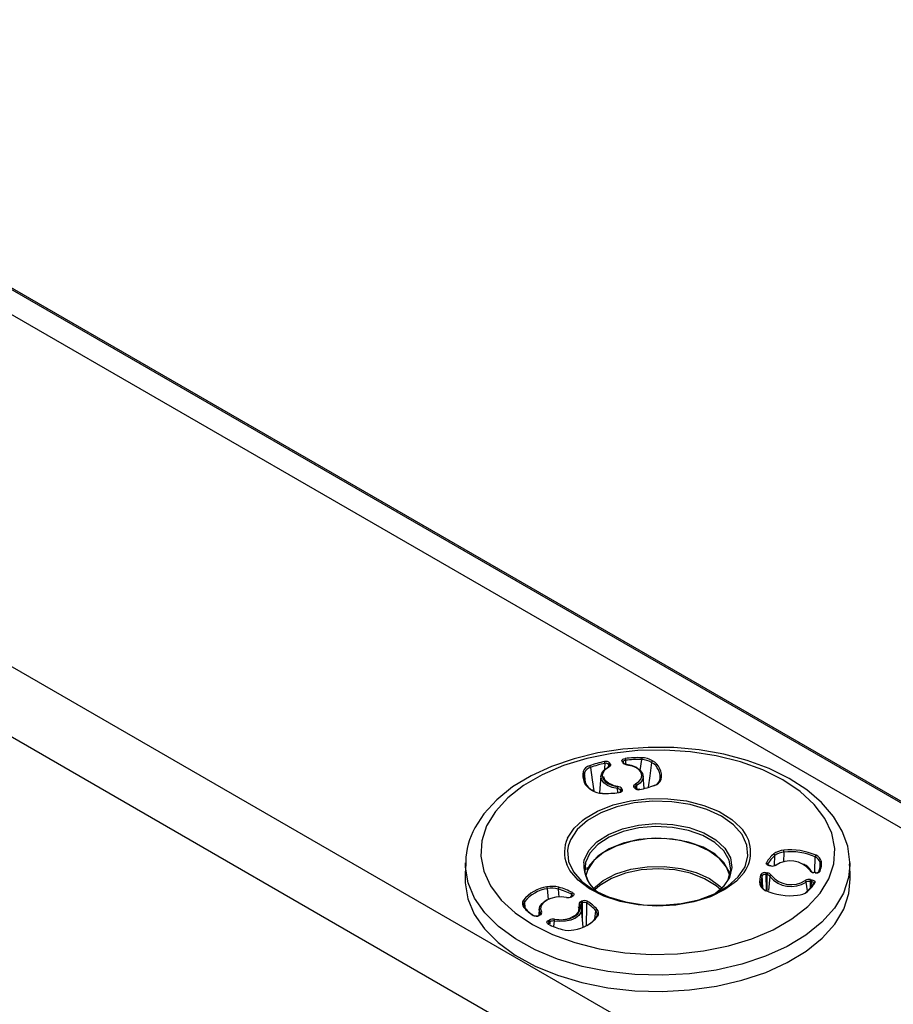
# Model space of a CAD drawing. Extents: x 2.9 to 76.3, y 6.5 to 55.2.
# Drawn here: x 14.1 to 17, y 51.3 to 54.6 of the extents above; entities that cross this region are included whole.
import ezdxf

# ---------------------------------------------------------------- set-up
doc = ezdxf.new("R2010")
doc.units = 0
doc.header["$LTSCALE"] = 2
doc.header["$MEASUREMENT"] = 0
doc.layers.add('OBJECT', color=7, linetype='CONTINUOUS')

msp = doc.modelspace()

# ---------------------------------------------------------------- linework, layer by layer
at = {"layer": 'OBJECT', "linetype": 'Continuous'}
for p, q in [((32.2969, 43.1948), (12.4805, 54.6346)), ((32.3031, 43.1975), (12.4897, 54.6355)), ((32.223, 43.1546), (12.4087, 54.5931)), ((49.746, 31.8634), (11.3907, 54.0054)), ((26.743, 44.9072), (11.2887, 53.8288)), ((15.9983, 52.1872), (15.9188, 52.168)), ((16.0451, 52.1854), (15.9617, 52.1685)), ((16.0813, 52.1998), (15.9983, 52.1872)), ((16.132, 52.1948), (16.0451, 52.1854)), ((16.1662, 52.2058), (16.0813, 52.1998)), ((16.2203, 52.1967), (16.132, 52.1948)), ((16.2518, 52.2049), (16.1662, 52.2058)), ((16.3081, 52.191), (16.2203, 52.1967)), ((16.3364, 52.1973), (16.2518, 52.2049)), ((16.3935, 52.1778), (16.3081, 52.191)), ((16.4186, 52.1829), (16.3364, 52.1973)), ((16.4745, 52.1574), (16.3935, 52.1778)), ((16.4971, 52.162), (16.4186, 52.1829)), ((15.844, 52.1424), (15.7753, 52.1108)), ((15.8836, 52.1447), (15.8125, 52.1144)), ((15.9188, 52.168), (15.844, 52.1424)), ((15.9617, 52.1685), (15.8836, 52.1447)), ((16.0222, 52.1365), (16.0224, 52.1521)), ((16.0341, 52.1484), (16.034, 52.1411)), ((16.0353, 52.1456), (16.0341, 52.1484)), ((16.0342, 52.1402), (16.0356, 52.1426)), ((16.0383, 52.1425), (16.0346, 52.1398)), ((16.0355, 52.1451), (16.0353, 52.1456)), ((16.0353, 52.1456), (16.0353, 52.1456)), ((16.0356, 52.1426), (16.0355, 52.1451)), ((16.0402, 52.1458), (16.0383, 52.1425)), ((16.0385, 52.1527), (16.0398, 52.15)), ((16.0398, 52.15), (16.0401, 52.1493)), ((16.0401, 52.1493), (16.0402, 52.1458)), ((16.0787, 52.1612), (16.0795, 52.1638)), ((16.0791, 52.159), (16.0787, 52.1612)), ((16.0804, 52.1563), (16.0791, 52.159)), ((16.0795, 52.1638), (16.0818, 52.1661)), ((16.0818, 52.1661), (16.0853, 52.1679)), ((16.0838, 52.1593), (16.0833, 52.1575)), ((16.0833, 52.1575), (16.0833, 52.1573)), ((16.0833, 52.1572), (16.0833, 52.1573)), ((16.0833, 52.1572), (16.0835, 52.1567)), ((16.0835, 52.1567), (16.0836, 52.156)), ((16.0853, 52.1608), (16.0838, 52.1593)), ((16.0853, 52.1679), (16.0895, 52.1689)), ((16.0877, 52.162), (16.0853, 52.1608)), ((16.0905, 52.1626), (16.0877, 52.162)), ((16.0905, 52.1626), (16.0909, 52.151)), ((16.0909, 52.151), (16.091, 52.1489)), ((16.0941, 52.1496), (16.0937, 52.1489)), ((16.1105, 52.1453), (16.0937, 52.1489)), ((16.0944, 52.1497), (16.0941, 52.1496)), ((16.0947, 52.1491), (16.0944, 52.1497)), ((16.0947, 52.148), (16.0947, 52.1491)), ((16.0947, 52.148), (16.1127, 52.1442)), ((16.125, 52.1392), (16.1105, 52.1453)), ((16.1127, 52.1442), (16.1282, 52.1377)), ((16.1399, 52.129), (16.1449, 52.1649)), ((16.1771, 52.1557), (16.1715, 52.1111)), ((16.5493, 52.1303), (16.4745, 52.1574)), ((16.5704, 52.1349), (16.4971, 52.162)), ((15.7753, 52.1108), (15.7138, 52.0735)), ((15.8125, 52.1144), (15.75, 52.0783)), ((15.9576, 52.0884), (15.9536, 52.1211)), ((15.9733, 52.1383), (15.9792, 52.0973)), ((16.0088, 52.1102), (16.0039, 52.0534)), ((16.0087, 52.1087), (16.0115, 52.1196)), ((16.0115, 52.1196), (16.0193, 52.1297)), ((16.0133, 52.1127), (16.0133, 52.1121)), ((16.0133, 52.1121), (16.0155, 52.1018)), ((16.0193, 52.1297), (16.0315, 52.1382)), ((16.0222, 52.1318), (16.0222, 52.1365)), ((16.0315, 52.1382), (16.0318, 52.1394)), ((16.0318, 52.1394), (16.0325, 52.1401)), ((16.0325, 52.1401), (16.0335, 52.1402)), ((16.0335, 52.1402), (16.0346, 52.1398)), ((16.034, 52.14), (16.0342, 52.1402)), ((16.1362, 52.1311), (16.125, 52.1392)), ((16.1282, 52.1377), (16.1401, 52.129)), ((16.1431, 52.1216), (16.1362, 52.1311)), ((16.1401, 52.129), (16.1476, 52.1188)), ((16.1428, 52.1011), (16.1454, 52.1113)), ((16.1454, 52.1113), (16.1431, 52.1216)), ((16.1476, 52.1188), (16.15, 52.1078)), ((16.1534, 52.0685), (16.1499, 52.1102)), ((16.1715, 52.1111), (16.1668, 52.0734)), ((16.6163, 52.097), (16.5493, 52.1303)), ((16.6372, 52.102), (16.5704, 52.1349)), ((15.75, 52.0783), (15.6975, 52.0372)), ((15.9792, 52.0973), (15.9845, 52.061)), ((16.0111, 52.0977), (16.0087, 52.1087)), ((16.0185, 52.0875), (16.0111, 52.0977)), ((16.0155, 52.1018), (16.0225, 52.0923)), ((16.0179, 52.1067), (16.0184, 52.1083)), ((16.0224, 52.0955), (16.0179, 52.1067)), ((16.0304, 52.0788), (16.0185, 52.0875)), ((16.0345, 52.0852), (16.0224, 52.0955)), ((16.0225, 52.0923), (16.0336, 52.0842)), ((16.0459, 52.0723), (16.0304, 52.0788)), ((16.0336, 52.0842), (16.0481, 52.0781)), ((16.0416, 52.0824), (16.0345, 52.0852)), ((16.0527, 52.0778), (16.0416, 52.0824)), ((16.0481, 52.0781), (16.0649, 52.0745)), ((16.0655, 52.0753), (16.0527, 52.0778)), ((16.1185, 52.0776), (16.1204, 52.0809)), ((16.1186, 52.0742), (16.1185, 52.0776)), ((16.1204, 52.0809), (16.124, 52.0837)), ((16.124, 52.0837), (16.1355, 52.0916)), ((16.1271, 52.0782), (16.1244, 52.0761)), ((16.1271, 52.0782), (16.1269, 52.068)), ((16.1394, 52.0867), (16.1271, 52.0782)), ((16.1271, 52.0782), (16.1271, 52.0782)), ((16.1355, 52.0916), (16.1428, 52.1011)), ((16.1472, 52.0969), (16.1394, 52.0867)), ((16.15, 52.1078), (16.1472, 52.0969)), ((16.674, 52.0583), (16.6163, 52.097)), ((16.6959, 52.0639), (16.6372, 52.102)), ((15.7138, 52.0735), (15.6608, 52.0308)), ((16.0639, 52.0684), (16.0459, 52.0723)), ((16.065, 52.0551), (16.0639, 52.0684)), ((16.0734, 52.0556), (16.0691, 52.0546)), ((16.0769, 52.0573), (16.0734, 52.0556)), ((16.0738, 52.0628), (16.0737, 52.057)), ((16.0751, 52.06), (16.0738, 52.0628)), ((16.075, 52.0584), (16.0751, 52.06)), ((16.0754, 52.0586), (16.0751, 52.06)), ((16.0754, 52.0586), (16.0754, 52.0586)), ((16.0791, 52.0596), (16.0769, 52.0573)), ((16.0782, 52.0671), (16.0795, 52.0644)), ((16.08, 52.0623), (16.0791, 52.0596)), ((16.0795, 52.0644), (16.08, 52.0623)), ((16.1189, 52.0734), (16.1186, 52.0742)), ((16.1201, 52.0707), (16.1189, 52.0734)), ((16.1244, 52.0686), (16.1229, 52.0719)), ((16.1244, 52.0761), (16.123, 52.0736)), ((16.123, 52.0736), (16.1231, 52.0713)), ((16.1245, 52.0686), (16.1244, 52.0688)), ((16.1255, 52.0677), (16.1245, 52.0686)), ((16.1274, 52.0667), (16.1255, 52.0677)), ((16.1304, 52.0659), (16.1274, 52.0667)), ((16.1339, 52.0656), (16.1304, 52.0659)), ((16.1368, 52.066), (16.1339, 52.0656)), ((16.721, 52.0151), (16.674, 52.0583)), ((16.7455, 52.0213), (16.6959, 52.0639)), ((15.6608, 52.0308), (15.6175, 51.9835)), ((15.6975, 52.0372), (15.6562, 51.9921)), ((15.9973, 51.993), (16.0493, 52.0136)), ((16.0493, 52.0136), (16.1075, 52.0276)), ((16.1201, 52.0206), (16.0612, 52.0075)), ((16.1075, 52.0276), (16.1693, 52.0346)), ((16.1824, 52.0263), (16.1201, 52.0206)), ((16.1693, 52.0346), (16.2323, 52.0343)), ((16.2454, 52.0244), (16.1824, 52.0263)), ((16.2323, 52.0343), (16.2939, 52.0267)), ((16.3063, 52.0149), (16.2454, 52.0244)), ((16.2939, 52.0267), (16.3516, 52.0121)), ((16.3625, 51.9984), (16.3063, 52.0149)), ((16.3516, 52.0121), (16.403, 51.9911)), ((16.7563, 51.9684), (16.721, 52.0151)), ((16.7849, 51.9753), (16.7455, 52.0213)), ((15.6175, 51.9835), (15.5874, 51.9366)), ((15.6562, 51.9921), (15.627, 51.944)), ((15.9535, 51.9669), (15.9973, 51.993)), ((16.0083, 51.9877), (15.9637, 51.9619)), ((16.0612, 52.0075), (16.0083, 51.9877)), ((16.4115, 51.9755), (16.3625, 51.9984)), ((16.403, 51.9911), (16.4461, 51.9645)), ((15.9197, 51.9362), (15.9479, 51.9626)), ((15.9637, 51.9619), (15.9294, 51.9314)), ((15.9479, 51.9626), (15.9535, 51.9669)), ((16.0806, 51.9341), (16.1341, 51.9464)), ((16.1341, 51.9464), (16.191, 51.9512)), ((16.191, 51.9512), (16.2483, 51.9483)), ((16.2483, 51.9483), (16.3029, 51.9378)), ((16.4512, 51.9472), (16.4115, 51.9755)), ((16.4461, 51.9645), (16.475, 51.938)), ((16.4799, 51.9147), (16.4512, 51.9472)), ((16.7792, 51.9191), (16.7563, 51.9684)), ((16.814, 51.9265), (16.7849, 51.9753)), ((15.5874, 51.9366), (15.5812, 51.924)), ((15.627, 51.944), (15.6106, 51.8938)), ((15.8974, 51.9022), (15.9197, 51.9362)), ((15.9294, 51.9314), (15.9068, 51.8974)), ((15.9953, 51.8903), (16.0335, 51.9151)), ((16.0335, 51.9151), (16.0806, 51.9341)), ((16.0825, 51.9245), (16.0362, 51.9058)), ((16.1351, 51.9366), (16.0825, 51.9245)), ((16.1911, 51.9413), (16.1351, 51.9366)), ((16.2475, 51.9385), (16.1911, 51.9413)), ((16.3012, 51.9282), (16.2475, 51.9385)), ((16.3493, 51.911), (16.3012, 51.9282)), ((16.3029, 51.9378), (16.3518, 51.9204)), ((16.3518, 51.9204), (16.3925, 51.8969)), ((16.4962, 51.8796), (16.4799, 51.9147)), ((16.7891, 51.8684), (16.7792, 51.9191)), ((16.8324, 51.8755), (16.814, 51.9265)), ((15.6106, 51.8938), (15.6073, 51.8429)), ((15.9068, 51.8974), (15.8992, 51.8757)), ((15.968, 51.861), (15.9953, 51.8903)), ((15.9986, 51.8814), (15.9717, 51.8526)), ((16.0362, 51.9058), (15.9986, 51.8814)), ((16.0824, 51.8858), (16.0361, 51.867)), ((16.1088, 51.8917), (16.0594, 51.8763)), ((16.1351, 51.8979), (16.0824, 51.8858)), ((16.1631, 51.9001), (16.1088, 51.8917)), ((16.1911, 51.9026), (16.1351, 51.8979)), ((16.2193, 51.9011), (16.1631, 51.9001)), ((16.2475, 51.8997), (16.1911, 51.9026)), ((16.2743, 51.8945), (16.2193, 51.9011)), ((16.3012, 51.8895), (16.2475, 51.8997)), ((16.3252, 51.8808), (16.2743, 51.8945)), ((16.3494, 51.8723), (16.3012, 51.8895)), ((16.3693, 51.8607), (16.3252, 51.8808)), ((16.3893, 51.8879), (16.3493, 51.911)), ((16.419, 51.8601), (16.3893, 51.8879)), ((16.3925, 51.8969), (16.4227, 51.8687)), ((16.4995, 51.8432), (16.4962, 51.8796)), ((15.8992, 51.8757), (15.8969, 51.8614)), ((15.8969, 51.8614), (15.9002, 51.8251)), ((15.9531, 51.829), (15.968, 51.861)), ((15.9717, 51.8526), (15.9571, 51.8211)), ((16.0174, 51.8548), (15.9852, 51.8282)), ((16.0361, 51.867), (15.9984, 51.8426)), ((16.0594, 51.8763), (16.0174, 51.8548)), ((16.3895, 51.8492), (16.3494, 51.8723)), ((16.4042, 51.8352), (16.3693, 51.8607)), ((16.4192, 51.8214), (16.3895, 51.8492)), ((16.4368, 51.8291), (16.419, 51.8601)), ((16.4227, 51.8687), (16.4408, 51.8372)), ((16.6196, 51.8561), (16.618, 51.8219)), ((16.7858, 51.8174), (16.7891, 51.8684)), ((16.8399, 51.8227), (16.8324, 51.8755)), ((15.5564, 51.8197), (15.5553, 51.7665)), ((15.5564, 51.8106), (15.5564, 51.8197)), ((15.6073, 51.8429), (15.6172, 51.7922)), ((15.9052, 51.7946), (15.8951, 51.8142)), ((15.9002, 51.8251), (15.9165, 51.7899)), ((15.9513, 51.8202), (15.9531, 51.829)), ((15.9571, 51.8211), (15.9554, 51.7884)), ((15.9716, 51.8139), (15.9626, 51.7982)), ((15.9852, 51.8282), (15.9644, 51.798)), ((15.9984, 51.8426), (15.9716, 51.8139)), ((16.4279, 51.8058), (16.4042, 51.8352)), ((16.437, 51.7903), (16.4192, 51.8214)), ((16.4418, 51.7966), (16.4368, 51.8291)), ((16.4408, 51.8372), (16.4458, 51.8041)), ((16.4896, 51.8073), (16.4995, 51.8432)), ((16.5605, 51.818), (16.5612, 51.8207)), ((16.5614, 51.8154), (16.5605, 51.818)), ((16.5638, 51.8131), (16.5614, 51.8154)), ((16.5656, 51.8163), (16.5651, 51.8145)), ((16.5654, 51.814), (16.5651, 51.8145)), ((16.5651, 51.8145), (16.5651, 51.8145)), ((16.5665, 51.8131), (16.5654, 51.814)), ((16.5656, 51.8163), (16.5657, 51.8138)), ((16.5881, 51.8114), (16.5894, 51.8446)), ((16.5898, 51.8111), (16.5973, 51.8152)), ((16.7231, 51.7926), (16.7239, 51.84)), ((16.7402, 51.8213), (16.7395, 51.8002)), ((16.7693, 51.7673), (16.7858, 51.8174)), ((16.839, 51.8114), (16.8399, 51.8227)), ((16.8411, 51.7665), (16.84, 51.8197)), ((16.84, 51.8197), (16.84, 51.8125)), ((15.5565, 51.8063), (15.5564, 51.8106)), ((15.5653, 51.7537), (15.5565, 51.8063)), ((15.6172, 51.7922), (15.6401, 51.7429)), ((15.9325, 51.7618), (15.9052, 51.7946)), ((15.9165, 51.7899), (15.9452, 51.7575)), ((15.9554, 51.7884), (15.9645, 51.7609)), ((15.9644, 51.798), (15.9577, 51.7778)), ((15.9612, 51.7982), (15.9642, 51.8059)), ((16.016, 51.7617), (16.0583, 51.7834)), ((16.0905, 51.7858), (16.0434, 51.7681)), ((16.0583, 51.7834), (16.1081, 51.799)), ((16.1434, 51.7968), (16.0905, 51.7858)), ((16.1081, 51.799), (16.1628, 51.8074)), ((16.1992, 51.8004), (16.1434, 51.7968)), ((16.1628, 51.8074), (16.2194, 51.8084)), ((16.255, 51.7965), (16.1992, 51.8004)), ((16.2194, 51.8084), (16.2749, 51.8018)), ((16.3077, 51.7853), (16.255, 51.7965)), ((16.2749, 51.8018), (16.3262, 51.7879)), ((16.3546, 51.7673), (16.3077, 51.7853)), ((16.3262, 51.7879), (16.3706, 51.7677)), ((16.4386, 51.7778), (16.4279, 51.8058)), ((16.4336, 51.7643), (16.4418, 51.7966)), ((16.4391, 51.7839), (16.437, 51.7903)), ((16.4458, 51.8041), (16.4375, 51.7712)), ((16.4865, 51.7876), (16.4611, 51.7592)), ((16.467, 51.7733), (16.4896, 51.8073)), ((16.5634, 51.7801), (16.5587, 51.7809)), ((16.5587, 51.7809), (16.5606, 51.7275)), ((16.5598, 51.7871), (16.5646, 51.7864)), ((16.5673, 51.8114), (16.5638, 51.8131)), ((16.5686, 51.8121), (16.5665, 51.8131)), ((16.5707, 51.8106), (16.5673, 51.8114)), ((16.5715, 51.8114), (16.5686, 51.8121)), ((16.5755, 51.8098), (16.5707, 51.8106)), ((16.5759, 51.8105), (16.5755, 51.8098)), ((16.5763, 51.8106), (16.5759, 51.8105)), ((16.5766, 51.8099), (16.5763, 51.8106)), ((16.5766, 51.8087), (16.5766, 51.8099)), ((16.5898, 51.8111), (16.5901, 51.8123)), ((16.5901, 51.8123), (16.5909, 51.813)), ((16.5909, 51.813), (16.5919, 51.8132)), ((16.5919, 51.8132), (16.5932, 51.8128)), ((16.7107, 51.7924), (16.7107, 51.7924)), ((16.7107, 51.7924), (16.7124, 51.7899)), ((16.7124, 51.7899), (16.7135, 51.7892)), ((16.7237, 51.7869), (16.719, 51.7876)), ((16.7244, 51.7877), (16.7194, 51.7885)), ((16.723, 51.7879), (16.7231, 51.7926)), ((16.84, 51.8125), (16.8355, 51.7711)), ((15.5553, 51.7665), (15.5554, 51.753)), ((15.5554, 51.753), (15.5641, 51.7003)), ((15.5868, 51.7023), (15.5653, 51.7537)), ((15.9706, 51.7329), (15.9325, 51.7618)), ((15.9452, 51.7575), (15.9848, 51.7292)), ((15.9835, 51.7349), (16.016, 51.7617)), ((16.0434, 51.7681), (16.0047, 51.7446)), ((16.3929, 51.7436), (16.3546, 51.7673)), ((16.3706, 51.7677), (16.4057, 51.742)), ((16.4375, 51.7712), (16.4162, 51.7404)), ((16.4611, 51.7592), (16.4221, 51.7307)), ((16.4319, 51.7609), (16.4336, 51.7643)), ((16.4327, 51.7427), (16.467, 51.7733)), ((16.5479, 51.7614), (16.5473, 51.7769)), ((16.5488, 51.735), (16.5479, 51.7614)), ((16.5636, 51.728), (16.5634, 51.7801)), ((16.5643, 51.78), (16.5634, 51.7801)), ((16.5634, 51.7801), (16.5634, 51.7801)), ((16.5682, 51.7788), (16.5643, 51.78)), ((16.5729, 51.7746), (16.5679, 51.7279)), ((16.5712, 51.7769), (16.5682, 51.7788)), ((16.5729, 51.7746), (16.5712, 51.7769)), ((16.6945, 51.7563), (16.6938, 51.7559)), ((16.6977, 51.7263), (16.6938, 51.7559)), ((16.6938, 51.7559), (16.6938, 51.7559)), ((16.6982, 51.7576), (16.6945, 51.7563)), ((16.7025, 51.7582), (16.6982, 51.7576)), ((16.7069, 51.7579), (16.7025, 51.7582)), ((16.7069, 51.7579), (16.7066, 51.7369)), ((16.7117, 51.7572), (16.7069, 51.7579)), ((16.7081, 51.7642), (16.7128, 51.7634)), ((16.7108, 51.7396), (16.7117, 51.7572)), ((16.714, 51.7567), (16.7117, 51.7572)), ((16.7128, 51.7634), (16.7163, 51.7626)), ((16.7163, 51.7556), (16.714, 51.7567)), ((16.7163, 51.7626), (16.7198, 51.7609)), ((16.7179, 51.754), (16.7163, 51.7556)), ((16.7185, 51.7523), (16.7179, 51.754)), ((16.718, 51.7505), (16.7181, 51.7512)), ((16.7181, 51.7512), (16.7184, 51.7518)), ((16.7184, 51.7519), (16.7183, 51.7518)), ((16.7184, 51.752), (16.7185, 51.7523)), ((16.7184, 51.752), (16.7184, 51.7519)), ((16.7198, 51.7609), (16.7222, 51.7586)), ((16.7222, 51.7586), (16.7231, 51.756)), ((16.7231, 51.756), (16.7224, 51.7533)), ((16.7402, 51.7191), (16.7693, 51.7673)), ((16.8355, 51.7711), (16.8181, 51.7192)), ((16.8366, 51.7178), (16.8411, 51.7665)), ((15.6401, 51.7429), (15.6754, 51.6961)), ((15.8333, 51.6977), (15.8299, 51.734)), ((15.8658, 51.7327), (15.8685, 51.706)), ((15.9107, 51.7084), (15.911, 51.715)), ((15.9141, 51.7206), (15.9165, 51.719)), ((15.9165, 51.719), (15.9183, 51.7165)), ((15.9183, 51.7165), (15.9185, 51.7138)), ((16.0181, 51.7089), (15.9706, 51.7329)), ((15.9831, 51.7345), (15.9835, 51.7349)), ((15.9848, 51.7292), (16.0339, 51.7063)), ((16.0047, 51.7446), (15.9878, 51.7297)), ((16.3352, 51.6971), (16.3881, 51.717)), ((16.4221, 51.7307), (16.3739, 51.7072)), ((16.3881, 51.717), (16.4327, 51.7427)), ((16.4162, 51.7404), (16.3906, 51.7182)), ((16.4086, 51.7297), (16.3929, 51.7436)), ((16.4057, 51.742), (16.4132, 51.7345)), ((16.557, 51.7287), (16.5567, 51.7286)), ((16.6913, 51.7201), (16.6942, 51.7222)), ((16.6989, 51.674), (16.7402, 51.7191)), ((16.8181, 51.7192), (16.7882, 51.6692)), ((16.8192, 51.6658), (16.8366, 51.7178)), ((15.5641, 51.7003), (15.5858, 51.6489)), ((15.6209, 51.6532), (15.5868, 51.7023)), ((15.6754, 51.6961), (15.7224, 51.6529)), ((15.7535, 51.6899), (15.755, 51.6696)), ((15.8048, 51.6744), (15.8119, 51.6847)), ((15.8159, 51.6869), (15.8093, 51.6773)), ((15.8119, 51.6847), (15.8235, 51.6935)), ((15.8267, 51.6951), (15.8159, 51.6869)), ((15.8235, 51.6935), (15.8289, 51.6963)), ((15.841, 51.7014), (15.8267, 51.6951)), ((15.8577, 51.7052), (15.841, 51.7014)), ((15.8755, 51.7063), (15.8577, 51.7052)), ((15.8932, 51.7045), (15.8755, 51.7063)), ((15.9128, 51.7096), (15.9072, 51.7064)), ((15.9079, 51.7053), (15.9081, 51.7065)), ((15.9081, 51.7065), (15.9088, 51.7073)), ((15.9088, 51.7073), (15.9099, 51.7075)), ((15.9099, 51.7075), (15.9111, 51.7071)), ((15.9146, 51.7091), (15.9111, 51.7071)), ((15.9172, 51.7113), (15.9146, 51.7091)), ((15.9185, 51.7138), (15.9172, 51.7113)), ((15.9416, 51.6823), (15.9403, 51.6799)), ((15.9409, 51.6899), (15.9443, 51.6919)), ((15.9441, 51.6843), (15.9416, 51.6823)), ((15.9476, 51.6863), (15.9441, 51.6843)), ((15.9441, 51.6843), (15.9443, 51.6634)), ((15.9441, 51.6843), (15.9441, 51.6843)), ((15.9468, 51.6344), (15.9476, 51.6863)), ((15.9609, 51.6862), (15.9607, 51.6745)), ((16.073, 51.691), (16.0181, 51.7089)), ((16.0339, 51.7063), (16.0901, 51.6897)), ((16.1329, 51.6798), (16.073, 51.691)), ((16.0901, 51.6897), (16.151, 51.6803)), ((16.214, 51.6784), (16.2763, 51.6841)), ((16.3186, 51.6898), (16.2583, 51.6792)), ((16.2763, 51.6841), (16.3352, 51.6971)), ((16.3739, 51.7072), (16.3186, 51.6898)), ((15.6667, 51.6074), (15.6209, 51.6532)), ((15.7224, 51.6529), (15.7801, 51.6143)), ((15.8029, 51.6667), (15.8012, 51.6466)), ((15.8028, 51.6634), (15.8048, 51.6744)), ((15.806, 51.6525), (15.8028, 51.6634)), ((15.8058, 51.6465), (15.806, 51.6525)), ((15.8063, 51.6519), (15.806, 51.6525)), ((15.806, 51.6525), (15.806, 51.6525)), ((15.8065, 51.6497), (15.8063, 51.6519)), ((15.8093, 51.6773), (15.8074, 51.667)), ((15.8074, 51.667), (15.8104, 51.6568)), ((15.9202, 51.6412), (15.931, 51.6494)), ((15.9324, 51.6552), (15.9229, 51.6447)), ((15.931, 51.6494), (15.9376, 51.6591)), ((15.9322, 51.674), (15.9346, 51.6675)), ((15.9346, 51.6675), (15.9324, 51.6552)), ((15.942, 51.6549), (15.935, 51.6446)), ((15.9395, 51.6693), (15.9365, 51.6795)), ((15.9376, 51.6591), (15.9395, 51.6693)), ((15.9403, 51.6799), (15.9404, 51.6789)), ((15.9403, 51.6788), (15.9403, 51.6789)), ((15.9405, 51.6781), (15.9403, 51.6788)), ((15.9404, 51.6789), (15.9406, 51.6774)), ((15.9417, 51.6758), (15.9405, 51.6781)), ((15.9406, 51.6774), (15.9409, 51.6769)), ((15.9409, 51.6769), (15.9409, 51.6769)), ((15.9409, 51.6769), (15.944, 51.6659)), ((15.944, 51.6659), (15.942, 51.6549)), ((15.9492, 51.6056), (15.944, 51.6667)), ((15.9607, 51.6745), (15.9598, 51.613)), ((15.9886, 51.6335), (15.9915, 51.6601)), ((16.1956, 51.6758), (16.1329, 51.6798)), ((16.151, 51.6803), (16.214, 51.6784)), ((16.2583, 51.6792), (16.1956, 51.6758)), ((16.6464, 51.633), (16.6989, 51.674)), ((16.7882, 51.6692), (16.7462, 51.6223)), ((16.7892, 51.6158), (16.8192, 51.6658)), ((15.5858, 51.6489), (15.6199, 51.5997)), ((15.806, 51.6464), (15.8026, 51.6444)), ((15.803, 51.6459), (15.8028, 51.6446)), ((15.8037, 51.6466), (15.803, 51.6459)), ((15.8048, 51.6468), (15.8037, 51.6466)), ((15.806, 51.6464), (15.8048, 51.6468)), ((15.8284, 51.6225), (15.8296, 51.6251)), ((15.8286, 51.6198), (15.8284, 51.6225)), ((15.8304, 51.6174), (15.8286, 51.6198)), ((15.8296, 51.6251), (15.8323, 51.6272)), ((15.8328, 51.6157), (15.8304, 51.6174)), ((15.8323, 51.6272), (15.8358, 51.6292)), ((15.8338, 51.6203), (15.8329, 51.6186)), ((15.8329, 51.6186), (15.833, 51.6179)), ((15.8356, 51.6217), (15.8338, 51.6203)), ((15.839, 51.6237), (15.8356, 51.6217)), ((15.8356, 51.6217), (15.8358, 51.6161)), ((15.8392, 51.6166), (15.839, 51.6237)), ((15.8523, 51.6258), (15.8503, 51.6089)), ((15.8712, 51.6239), (15.8523, 51.6258)), ((15.8537, 51.6318), (15.8714, 51.63)), ((15.8903, 51.6251), (15.8712, 51.6239)), ((15.8714, 51.63), (15.8892, 51.6311)), ((15.8892, 51.6311), (15.9059, 51.6349)), ((15.9081, 51.6291), (15.8903, 51.6251)), ((15.9059, 51.6349), (15.9202, 51.6412)), ((15.9234, 51.6358), (15.9081, 51.6291)), ((15.9229, 51.6447), (15.9112, 51.6388)), ((15.935, 51.6446), (15.9234, 51.6358)), ((16.5839, 51.5969), (16.6464, 51.633)), ((16.7462, 51.6223), (16.6931, 51.5792)), ((15.6199, 51.5997), (15.6657, 51.5538)), ((15.7233, 51.5659), (15.6667, 51.6074)), ((15.7801, 51.6143), (15.8471, 51.581)), ((15.9598, 51.613), (15.9598, 51.6118)), ((16.5128, 51.5666), (16.5839, 51.5969)), ((16.7472, 51.5687), (16.7892, 51.6158)), ((15.6657, 51.5538), (15.7224, 51.5122)), ((15.7895, 51.5294), (15.7233, 51.5659)), ((15.8471, 51.581), (15.9219, 51.5538)), ((15.9219, 51.5538), (16.0029, 51.5334)), ((16.4346, 51.5428), (16.5128, 51.5666)), ((16.6931, 51.5792), (16.6299, 51.5409)), ((16.694, 51.5256), (16.7472, 51.5687)), ((15.8641, 51.4987), (15.7895, 51.5294)), ((16.0029, 51.5334), (16.0883, 51.5202)), ((16.0883, 51.5202), (16.1761, 51.5145)), ((16.2644, 51.5164), (16.3512, 51.5259)), ((16.3512, 51.5259), (16.4346, 51.5428)), ((16.6299, 51.5409), (16.5579, 51.5083)), ((16.6307, 51.4872), (16.694, 51.5256)), ((15.7224, 51.5122), (15.7888, 51.4757)), ((15.9455, 51.4745), (15.8641, 51.4987)), ((16.1761, 51.5145), (16.2644, 51.5164)), ((16.5579, 51.5083), (16.4786, 51.4818)), ((16.5586, 51.4545), (16.6307, 51.4872)), ((15.7888, 51.4757), (15.8635, 51.4449)), ((16.0321, 51.4572), (15.9455, 51.4745)), ((16.122, 51.4472), (16.0321, 51.4572)), ((16.3936, 51.4622), (16.3046, 51.4497)), ((16.4786, 51.4818), (16.3936, 51.4622)), ((16.4791, 51.428), (16.5586, 51.4545)), ((15.8635, 51.4449), (15.9451, 51.4207)), ((15.9451, 51.4207), (16.0318, 51.4034)), ((16.2135, 51.4447), (16.122, 51.4472)), ((16.3046, 51.4497), (16.2135, 51.4447)), ((16.394, 51.4083), (16.4791, 51.428)), ((16.0318, 51.4034), (16.1219, 51.3933)), ((16.1219, 51.3933), (16.2135, 51.3908)), ((16.2135, 51.3908), (16.3048, 51.3958)), ((16.3048, 51.3958), (16.394, 51.4083))]:
    msp.add_line(p, q, dxfattribs=at)
for centre, radius, start, end in [((15.9783, 52.1139), 0.0312, 103.9633, 159.1231), ((16.0713, 51.8819), 0.2809, 100.3281, 110.989), ((15.9646, 52.138), 0.00868, 2.3052, 45.2487), ((16.0715, 51.8823), 0.2743, 100.3258, 110.9913), ((16.0257, 52.1426), 0.0164, 38.4112, 106.6673), ((16.0075, 52.1519), 0.0149, 0.7214, 25.0959), ((16.0254, 52.1414), 0.0111, 38.6403, 105.8377), ((16.0277, 52.1481), 0.00935, 289.7504, 324.0932), ((16.039, 52.1477), 0.00501, 96.1915, 172.9729), ((16.0403, 52.145), 0.00501, 96.1915, 172.9729), ((16.0801, 52.1555), 0.00368, 28.0457, 104.583), ((16.0814, 52.1529), 0.0035, 5.9933, 105.8846), ((16.0948, 52.1666), 0.0177, 215.5545, 266.6117), ((16.0953, 52.1609), 0.0129, 216.2315, 267.6654), ((16.1315, 51.8288), 0.3426, 87.7021, 97.0378), ((16.0691, 52.1625), 0.0215, 0.4199, 17.2624), ((16.1315, 51.8306), 0.3345, 87.6994, 97.0401), ((16.2087, 52.1648), 0.0638, 174.3017, 179.9389), ((16.1441, 52.1014), 0.0635, 58.7671, 89.2439), ((16.1438, 52.1007), 0.0704, 58.5296, 88.8011), ((16.1837, 52.1549), 0.00667, 117.9288, 173.3266), ((16.1516, 52.1073), 0.0547, 347.5314, 62.2664), ((16.1542, 52.1107), 0.0567, 347.5295, 62.2671), ((16.0045, 52.1128), 0.0567, 167.5315, 242.2651), ((15.9489, 52.1202), 0.00484, 11.3666, 87.1154), ((16.007, 52.1093), 0.0547, 167.5294, 242.2667), ((15.9798, 52.1111), 0.028, 103.4201, 158.9709), ((16.0477, 52.1076), 0.0348, 112.1031, 171.4473), ((16.1198, 52.0776), 0.00739, 4.6573, 54.7634), ((16.0873, 52.3416), 0.281, 280.3306, 290.9865), ((16.1782, 52.1056), 0.0287, 284.4693, 339.2023), ((16.1804, 52.1095), 0.0312, 283.9715, 339.1216), ((16.2087, 52.0947), 0.00381, 78.2838, 168.397), ((15.9794, 52.0608), 0.00222, 2.0235, 125.5595), ((16.0149, 52.1227), 0.0704, 238.5284, 268.8011), ((16.0271, 52.3947), 0.3427, 267.7037, 277.0362), ((16.0845, 52.0682), 0.0206, 162.0403, 179.2237), ((16.0621, 52.0538), 0.0147, 37.3925, 83.026), ((16.0639, 52.0569), 0.0177, 35.5423, 86.624), ((16.0687, 52.064), 0.00859, 268.7435, 320.8355), ((16.0682, 52.0546), 0.000882, 1.4455, 69.9038), ((16.0788, 52.0622), 0.00501, 96.1917, 172.9727), ((16.08, 52.0594), 0.00501, 96.1466, 172.9866), ((16.1198, 52.0701), 0.0035, 5.9936, 105.8846), ((16.121, 52.067), 0.00379, 28.0649, 103.1523), ((16.133, 52.0809), 0.0164, 218.4211, 286.655), ((16.1367, 52.065), 0.000987, 12.8545, 83.8514), ((15.7869, 51.8223), 0.2295, 153.6962, 183.2909), ((16.3902, 51.8559), 0.1181, 324.6597, 44.0359), ((15.9943, 51.8557), 0.1075, 154.3867, 202.6845), ((16.6549, 51.7666), 0.1082, 129.8476, 150.0177), ((16.6219, 51.8034), 0.0589, 93.0959, 128.1278), ((16.5833, 51.844), 0.00614, 5.5645, 67.9405), ((16.6226, 51.803), 0.0532, 93.3012, 128.608), ((16.6424, 51.6573), 0.2062, 65.828, 96.5854), ((16.5939, 51.8558), 0.0257, 0.7425, 14.3472), ((16.6424, 51.6584), 0.1991, 65.8282, 96.5861), ((16.0618, 51.8136), 0.1107, 176.5959, 239.5791), ((16.5604, 51.8156), 0.00518, 7.6891, 81.4923), ((16.6571, 51.7634), 0.1057, 129.8433, 150.022), ((16.64, 51.7411), 0.0856, 39.2967, 123.1172), ((16.6675, 51.7701), 0.0489, 29.8632, 67.3649), ((16.7316, 51.8394), 0.00772, 127.9541, 175.245), ((16.7128, 51.8139), 0.0284, 15.0965, 66.903), ((16.7148, 51.8168), 0.0311, 15.5024, 67.1557), ((16.6739, 51.8135), 0.0667, 339.1873, 6.6554), ((16.7446, 51.8206), 0.00447, 87.9842, 171.4023), ((16.6769, 51.8172), 0.0683, 339.1949, 6.6468), ((16.6067, 51.7568), 0.0683, 159.1948, 186.6469), ((16.5557, 51.7718), 0.0159, 74.8034, 144.041), ((16.5425, 51.7762), 0.00489, 8.202, 85.9037), ((16.5556, 51.7713), 0.01, 72.2485, 145.9952), ((16.5762, 51.7808), 0.0176, 158.802, 179.6433), ((16.581, 51.78), 0.0176, 158.802, 179.6429), ((16.5632, 51.7698), 0.0167, 32.3541, 85.4425), ((16.5716, 51.8105), 0.000912, 102.2038, 173.4235), ((16.5802, 51.8356), 0.0262, 259.4822, 299.6378), ((16.7071, 51.7918), 0.00366, 10.1277, 103.7385), ((16.7203, 51.8043), 0.0167, 212.3656, 265.4309), ((16.7279, 51.8022), 0.0159, 254.8035, 324.041), ((16.7246, 51.7868), 0.00091, 101.8832, 173.4077), ((16.7279, 51.7994), 0.0121, 253.4826, 314.6523), ((16.7399, 51.7892), 0.00381, 77.3707, 156.097), ((16.5394, 51.7449), 0.00407, 8.4696, 97.7474), ((16.5688, 51.7573), 0.0311, 195.5025, 247.1556), ((16.6096, 51.7532), 0.0667, 159.1836, 186.6592), ((16.5777, 51.7737), 0.00496, 94.7198, 169.8347), ((16.6437, 51.8326), 0.0916, 219.2964, 303.1176), ((16.6436, 51.8329), 0.0856, 219.2967, 303.1172), ((16.7033, 51.7385), 0.0261, 79.454, 119.666), ((16.6869, 51.7553), 0.00688, 5.4931, 59.6259), ((16.6264, 51.8034), 0.1057, 309.8481, 330.0172), ((16.6287, 51.8074), 0.1082, 309.8476, 330.0177), ((16.7245, 51.7578), 0.0176, 158.8017, 179.6432), ((16.7292, 51.7571), 0.0175, 158.7813, 179.6935), ((16.7214, 51.7498), 0.00367, 75.0138, 147.3032), ((15.8452, 51.6192), 0.1218, 97.9759, 142.0187), ((15.8462, 51.6175), 0.1176, 97.9769, 142.0178), ((15.8455, 51.6569), 0.0848, 74.7284, 101.7086), ((15.8164, 51.7336), 0.0135, 1.6975, 27.9335), ((15.8451, 51.6591), 0.0764, 74.2746, 101.5092), ((15.8765, 51.7324), 0.0107, 144.2279, 178.6146), ((15.8027, 51.5046), 0.2366, 62.7667, 74.5364), ((15.8033, 51.5053), 0.2422, 62.7663, 74.5369), ((15.9184, 51.7146), 0.00742, 125.678, 176.5615), ((15.9096, 51.7109), 0.00432, 359.5788, 71.1757), ((16.5705, 51.7532), 0.0282, 195.8239, 247.3772), ((16.6412, 51.9167), 0.2062, 245.8288, 276.5846), ((16.6616, 51.7706), 0.0589, 273.0959, 308.1278), ((16.6967, 51.7221), 0.00253, 59.7601, 178.9034), ((15.765, 51.6842), 0.0188, 147.6627, 223.0009), ((15.7482, 51.689), 0.00536, 10.1628, 79.5033), ((15.7682, 51.6807), 0.0174, 148.0133, 222.6374), ((15.8986, 51.7308), 0.0268, 258.2658, 297.8021), ((15.9136, 51.7074), 0.0023, 126.9136, 184.4481), ((15.9111, 51.7124), 0.00329, 290.333, 332.866), ((15.9132, 51.7073), 0.00226, 53.7063, 116.3704), ((15.9433, 51.6828), 0.00757, 109.0783, 205.0315), ((15.937, 51.6839), 0.00708, 3.2373, 57.3481), ((15.954, 51.6736), 0.0208, 60.457, 117.9075), ((15.9405, 51.6859), 0.00708, 3.2381, 57.3482), ((15.9541, 51.6745), 0.0135, 60.0534, 118.8925), ((15.9677, 51.6857), 0.0068, 119.8097, 175.7266), ((15.8895, 51.5716), 0.135, 40.9854, 58.1102), ((15.8913, 51.5743), 0.1382, 40.9846, 58.1108), ((15.7525, 51.6678), 0.00378, 68.5497, 107.9005), ((15.8556, 51.762), 0.1382, 220.985, 238.1105), ((15.8573, 51.7575), 0.135, 220.9852, 238.1105), ((15.8, 51.6524), 0.00709, 287.2982, 337.5903), ((15.8036, 51.6536), 0.00757, 289.0547, 25.0373), ((15.8112, 51.6516), 0.0052, 98.3747, 170.3964), ((15.9375, 51.6763), 0.00341, 9.3771, 107.261), ((15.9971, 51.6595), 0.00563, 105.1533, 173.3292), ((15.9793, 51.6486), 0.0168, 327.4196, 43.433), ((15.9819, 51.6521), 0.0188, 327.6699, 42.994), ((15.7839, 51.6428), 0.00236, 59.5034, 124.2874), ((15.7928, 51.6628), 0.0208, 240.4512, 297.9183), ((15.7928, 51.6577), 0.015, 239.3178, 299.3641), ((15.8012, 51.6427), 0.0022, 52.7892, 117.178), ((15.8285, 51.6213), 0.00708, 3.2381, 57.3482), ((15.8341, 51.6141), 0.0021, 66.8534, 129.3153), ((15.836, 51.6194), 0.00346, 205.7318, 253.0017), ((15.8483, 51.6055), 0.0268, 78.2863, 117.7748), ((15.832, 51.6233), 0.00708, 3.2381, 57.3482), ((15.8487, 51.6056), 0.0205, 79.6958, 118.0392), ((15.8675, 51.6255), 0.0152, 155.4677, 178.873), ((15.8736, 51.7197), 0.0893, 257.1607, 294.9237), ((15.9017, 51.7171), 0.1218, 277.9759, 322.0187), ((15.9194, 51.6907), 0.09, 294.0816, 325.3472), ((15.9966, 51.639), 0.00328, 70.8947, 169.8818), ((15.9436, 51.831), 0.2422, 242.7665, 254.5366), ((15.9014, 51.6794), 0.0848, 254.7307, 281.7063)]:
    msp.add_arc(centre, radius, start, end, dxfattribs=at)

doc.saveas('drawing.dxf')
